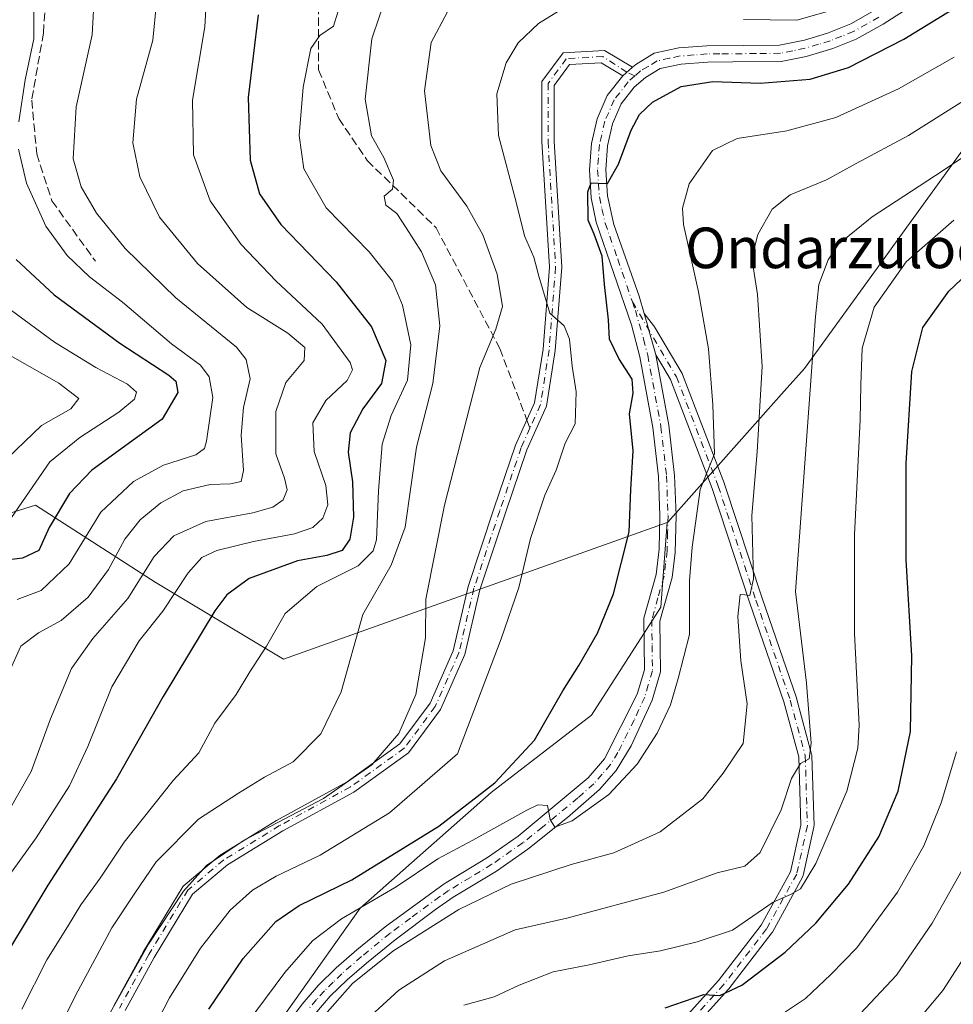
# Model space of a CAD drawing. Units: metres. Extents: x 589748 to 593197, y 4777605 to 4779964.
# Drawn here: x 592586 to 592770, y 4779097 to 4779291 of the extents above; entities that cross this region are included whole.
import ezdxf
from ezdxf.enums import TextEntityAlignment as Align

# ---------------------------------------------------------------- set-up
doc = ezdxf.new("R2010")
doc.units = ezdxf.units.M
doc.header["$MEASUREMENT"] = 0
doc.linetypes.add('DGN Style 3', pattern=[2.307223458686699, 1.648016756204785, -0.6592067024819142])
doc.linetypes.add('DGN Style 4', pattern=[2.6384748266838614, 1.318413404963828, -0.6592067024819142, 0.001648016756204785, -0.6592067024819142])
for name, color, linetype, lineweight in [('Arbolado forestal CxS', 92, 'Continuous', 0), ('Camino Cxs', 7, 'Continuous', 0), ('Camino eje', 30, 'DGN Style 4', 13), ('Curva de nivel maestra', 30, 'Continuous', 30), ('Curva de nivel normal', 30, 'Continuous', 0), ('Senda', 7, 'DGN Style 3', 0), ('Senda no paivmentada conexión', 7, 'DGN Style 3', 0), ('Texto cartográfico', 7, 'Continuous', 0)]:
    doc.layers.add(name, color=color, linetype=linetype, lineweight=lineweight)
doc.styles.add('Style-Arial', font='txt')

# ---------------------------------------------------------------- blocks, each defined once
blk = doc.blocks.new('*U17')
at = {"layer": 'Camino Cxs', "color": 7, "linetype": 'Continuous', "lineweight": 0}
for points in [[(592766.8800999997, 4779296.890100001, 331.9980999999971), (592756.1002000002, 4779289.950099999, 330.948000000004), (592750.8000999996, 4779286.970100001, 335.7323000000033), (592746.1700999998, 4779285.1501, 336.8368000000046), (592740.9001000002, 4779283.5601, 336.4275999999954), (592736.0000999998, 4779282.590100001, 337.4628999999986), (592726.4801000003, 4779282.4901, 333.2119999999995), (592721.4901999999, 4779282.460100001, 336.0813999999955), (592716.2801000001, 4779282.0701, 334.7844000000041), (592712.1700999998, 4779281.1801, 329.5417000000016), (592709.2200999996, 4779279.4001, 327.6334000000061), (592707.0201000003, 4779277.4801, 324.6695999999938), (592704.4801000003, 4779274.210100001, 326.7513999999938), (592702.7401000002, 4779270.280099999, 328.4082000000053), (592701.7500999998, 4779265.950099999, 328.7419999999984), (592701.4001000002, 4779261.2401, 326.276199999993), (592701.7401000002, 4779256.110099999, 326.2290000000066), (592703.0301000001, 4779250.470100001, 327.0815000000002), (592708.0100999996, 4779236.3301, 327.6181999999972), (592708.9983999999, 4779232.8895, 329.3129999999946), (592709.5710000005, 4779230.8961, 329.8411000000052), (592709.9285000004, 4779229.6513, 329.8108000000066), (592711.2500999998, 4779225.050100001, 333.3181999999942), (592711.3059, 4779224.747300001, 333.7737000000052), (592713.8601000002, 4779210.880100001, 337.3178999999946), (592714.9901000002, 4779201.0101, 333.0424000000057), (592715.2801999999, 4779193.120100001, 330.3650999999954), (592715.1002000002, 4779185.8101, 330.594299999997), (592714.4801000003, 4779180.850099999, 330.4233999999997), (592712.0701000001, 4779172.2601, 329.413400000005), (592712.2200999996, 4779162.270099999, 329.7030999999988), (592710.5800999999, 4779156.7401, 331.3542000000016), (592706.4401000004, 4779147.6801, 331.1851000000024), (592703.4901999999, 4779142.840100001, 331.0837999999931), (592700.1801000005, 4779139.100099999, 332.2069000000047), (592693.8901000004, 4779133.5601, 332.9609000000055), (592686.0701000001, 4779127.370100001, 335.7926000000007), (592679.8501000004, 4779123.030099999, 334.3435000000027), (592671.3300999999, 4779117.860099999, 334.7344000000012), (592667.8701, 4779115.4801, 334.9930000000023), (592659.8701, 4779109.5001, 337.0754000000015), (592654.2301000003, 4779104.9101, 336.2070999999996), (592650.4600999998, 4779101.630100001, 336.5678000000044), (592647.1101000002, 4779098.350099999, 336.2433000000019), (592644.0701000001, 4779094.850099999, 336.4127000000008)], [(592639.1700999998, 4779093.530099999, 336.4300999999978), (592641.5701000001, 4779096.8301, 336.3236000000034), (592644.7801000001, 4779100.540100001, 337.204700000002), (592648.3002000004, 4779103.970100001, 336.5668000000005), (592652.3501000004, 4779107.4901, 334.6607999999979), (592657.9301000005, 4779112.030099999, 335.6821000000054), (592669.5601000004, 4779120.520099999, 333.7502999999998), (592678.1101000002, 4779125.700099999, 332.690499999997), (592684.1401000004, 4779129.9101, 334.272100000002), (592697.9401000004, 4779141.380100001, 333.3405999999959), (592701.1901000004, 4779145.1601, 332.2632000000012), (592707.6001000004, 4779157.920100001, 331.7623000000021), (592709.0301000001, 4779162.710100001, 331.9168000000063), (592708.9101, 4779172.860099999, 331.5745000000024), (592711.3400999998, 4779181.4801, 331.0754000000015), (592711.9401000004, 4779186.450099999, 329.543399999995), (592712.0900999998, 4779193.100099999, 328.9468000000052), (592711.8101000004, 4779200.780099999, 335.9633999999933), (592710.7100999998, 4779210.4101, 340.5771999999997), (592708.1401000004, 4779224.360099999, 336.0780999999988), (592706.4901000002, 4779230.6501, 327.1462000000029), (592699.5502000004, 4779250.9301, 326.899900000004), (592698.5702000001, 4779255.6801, 326.5917999999947), (592698.2001, 4779261.2501, 326.2014999999956), (592698.5900999998, 4779266.4301, 326.5755000000063), (592699.7001, 4779271.290100001, 325.9646999999969), (592701.7200999996, 4779275.860099999, 324.8757000000041), (592704.7899000002, 4779279.7675, 326.6527999999962), (592706.6873000005, 4779281.4277, 326.8187999999937), (592707.3300999999, 4779281.9901, 326.5779000000039), (592710.9802000001, 4779284.1801, 330.5400999999983), (592715.8300999999, 4779285.2401, 336.7151000000013), (592721.3602, 4779285.640100001, 338.7063000000053), (592735.6601, 4779285.770099999, 334.6665999999968), (592740.5601000004, 4779286.770099999, 331.1370000000024), (592745.1201, 4779288.170100001, 332.2756999999983), (592749.7401999999, 4779290.0101, 335.9741999999969), (592754.4501999998, 4779292.6801, 332.1165000000037)]]:
    blk.add_polyline3d(points, dxfattribs=at)

msp = doc.modelspace()

# ---------------------------------------------------------------- linework, layer by layer
at = {"layer": 'Arbolado forestal CxS', "color": 92, "linetype": 'Continuous', "lineweight": 0}
for points in [[(592810.0137, 4779332.392700001, 319.276199999993), (592822.9177000001, 4779327.397500001, 327.4925999999978), (592835.5625, 4779296.5755, 346.6196999999956), (592816.3743000003, 4779292.794700001, 340.8594000000012), (592799.5334999999, 4779286.058700001, 337.3110000000015), (592775.9561000001, 4779270.9027, 336.132500000007), (592740.5899999999, 4779222.067100001, 337.9985000000015), (592736.6037, 4779217.583500001, 336.0337), (592713.6442, 4779191.756100001, 326.7400000000052), (592713.5232999995, 4779191.713099999, 326.7198999999964)], [(592810.0137, 4779332.392700001, 319.276199999993), (592822.9177000001, 4779327.397500001, 327.4925999999978), (592835.5625, 4779296.5755, 346.6196999999956), (592816.3743000003, 4779292.794700001, 340.8594000000012), (592799.5334999999, 4779286.058700001, 337.3110000000015), (592775.9561000001, 4779270.9027, 336.132500000007), (592740.5899999999, 4779222.067100001, 337.9985000000015), (592736.6037, 4779217.583500001, 336.0337), (592713.6442, 4779191.756100001, 326.7400000000052), (592713.5232999995, 4779191.713099999, 326.7198999999964)], [(592775.9561000001, 4779270.9027, 336.132500000007), (592740.5899999999, 4779222.067100001, 337.9985000000015), (592736.6037, 4779217.583500001, 336.0337), (592713.6442, 4779191.756100001, 326.7400000000052), (592713.5232999995, 4779191.713099999, 326.7198999999964), (592637.8592999997, 4779164.8125, 305.4536999999983), (592612.5979000004, 4779179.967499999, 290.2807999999932), (592589.0203, 4779195.1231, 270.0163999999932), (592562.0736999996, 4779186.7031, 266.6349000000046), (592565.9929000001, 4779160.6461, 277.9040999999997), (592558.8887, 4779137.1469, 273.7226999999984), (592533.4442999996, 4779136.183900001, 260.3031000000047), (592517.9020999996, 4779126.2169, 255.3001999999979), (592509.7046999997, 4779107.635500001, 262.7260999999999), (592512.9836999997, 4779072.659499999, 273.6257000000041)], [(592619.3346999995, 4778813.439300001, 344.147100000002), (592597.4404999996, 4778845.4343, 335.4563000000053), (592597.4404999996, 4778869.0101, 331.9707000000053), (592610.9133000001, 4778877.430299999, 340.7023000000045), (592637.8600000005, 4778890.902100001, 352.3372999999993), (592641.2279000003, 4778922.897299999, 354.6717999999965), (592656.3847000003, 4778942.5297, 364.6600000000035), (592651.3326000003, 4778954.316500001, 362.3938000000053), (592636.1759000003, 4778959.3683, 353.7575999999972), (592612.5230999999, 4778962.521500001, 339.4565000000002), (592610.3910999997, 4778983.415100001, 338.2571999999927), (592613.4326999999, 4779010.791300001, 337.5748000000021), (592619.5163000004, 4779039.688100001, 335.3047999999981), (592627.1205000002, 4779079.231500001, 331.1840999999986), (592652.9751000004, 4779115.733100001, 327.7765000000072), (592678.8299000004, 4779138.546499999, 324.040599999993), (592698.6010999996, 4779153.7555, 326.5485000000044), (592712.2889, 4779175.0483, 327.5592999999935), (592713.5232999995, 4779191.713099999, 326.7198999999964), (592713.6442, 4779191.756100001, 326.7400000000052), (592736.6037, 4779217.583500001, 336.0337), (592740.5899999999, 4779222.067100001, 337.9985000000015), (592775.9561000001, 4779270.9027, 336.132500000007)], [(592512.9836999997, 4779072.659499999, 273.6257000000041), (592509.7046999997, 4779107.635500001, 262.7260999999999), (592517.9020999996, 4779126.2169, 255.3001999999979), (592533.4442999996, 4779136.183900001, 260.3031000000047), (592558.8887, 4779137.1469, 273.7226999999984), (592565.9929000001, 4779160.6461, 277.9040999999997), (592562.0736999996, 4779186.7031, 266.6349000000046), (592589.0203, 4779195.1231, 270.0163999999932), (592612.5979000004, 4779179.967499999, 290.2807999999932), (592637.8592999997, 4779164.8125, 305.4536999999983), (592713.5232999995, 4779191.713099999, 326.7198999999964), (592712.2889, 4779175.0483, 327.5592999999935), (592698.6010999996, 4779153.7555, 326.5485000000044), (592678.8299000004, 4779138.546499999, 324.040599999993), (592652.9751000004, 4779115.733100001, 327.7765000000072), (592627.1205000002, 4779079.231500001, 331.1840999999986)], [(592713.5232999995, 4779191.713099999, 326.7198999999964), (592637.8592999997, 4779164.8125, 305.4536999999983), (592612.5979000004, 4779179.967499999, 290.2807999999932), (592589.0203, 4779195.1231, 270.0163999999932), (592562.0736999996, 4779186.7031, 266.6349000000046), (592565.9929000001, 4779160.6461, 277.9040999999997), (592558.8887, 4779137.1469, 273.7226999999984), (592533.4442999996, 4779136.183900001, 260.3031000000047), (592517.9020999996, 4779126.2169, 255.3001999999979), (592509.7046999997, 4779107.635500001, 262.7260999999999), (592512.9836999997, 4779072.659499999, 273.6257000000041), (592516.2625000002, 4778997.7897, 285.1371000000072), (592528.3923000004, 4778949.264699999, 289.6484999999957), (592557.0225000001, 4778944.213300001, 304.4768999999943), (592589.0207000002, 4778952.632099999, 326.0920000000042), (592606.2779000001, 4778960.597100001, 337.3521000000038), (592608.6113, 4778961.673900001, 338.4254999999976), (592610.9130999995, 4778962.736300001, 339.0233000000007), (592612.5230999999, 4778962.521500001, 339.4565000000002)], [(592713.5232999995, 4779191.713099999, 326.7198999999964), (592637.8592999997, 4779164.8125, 305.4536999999983), (592612.5979000004, 4779179.967499999, 290.2807999999932), (592589.0203, 4779195.1231, 270.0163999999932), (592562.0736999996, 4779186.7031, 266.6349000000046), (592565.9929000001, 4779160.6461, 277.9040999999997), (592558.8887, 4779137.1469, 273.7226999999984), (592533.4442999996, 4779136.183900001, 260.3031000000047), (592517.9020999996, 4779126.2169, 255.3001999999979), (592509.7046999997, 4779107.635500001, 262.7260999999999), (592512.9836999997, 4779072.659499999, 273.6257000000041), (592516.2625000002, 4778997.7897, 285.1371000000072), (592528.3923000004, 4778949.264699999, 289.6484999999957), (592557.0225000001, 4778944.213300001, 304.4768999999943), (592589.0207000002, 4778952.632099999, 326.0920000000042), (592606.2779000001, 4778960.597100001, 337.3521000000038), (592608.6113, 4778961.673900001, 338.4254999999976), (592610.9130999995, 4778962.736300001, 339.0233000000007), (592612.5230999999, 4778962.521500001, 339.4565000000002)], [(592713.5232999995, 4779191.713099999, 326.7198999999964), (592712.2889, 4779175.0483, 327.5592999999935), (592698.6010999996, 4779153.7555, 326.5485000000044), (592678.8299000004, 4779138.546499999, 324.040599999993), (592652.9751000004, 4779115.733100001, 327.7765000000072), (592627.1205000002, 4779079.231500001, 331.1840999999986), (592619.5163000004, 4779039.688100001, 335.3047999999981), (592613.4326999999, 4779010.791300001, 337.5748000000021), (592610.3910999997, 4778983.415100001, 338.2571999999927), (592612.5230999999, 4778962.521500001, 339.4565000000002)], [(592713.5232999995, 4779191.713099999, 326.7198999999964), (592712.2889, 4779175.0483, 327.5592999999935), (592698.6010999996, 4779153.7555, 326.5485000000044), (592678.8299000004, 4779138.546499999, 324.040599999993), (592652.9751000004, 4779115.733100001, 327.7765000000072), (592627.1205000002, 4779079.231500001, 331.1840999999986), (592619.5163000004, 4779039.688100001, 335.3047999999981), (592613.4326999999, 4779010.791300001, 337.5748000000021), (592610.3910999997, 4778983.415100001, 338.2571999999927), (592612.5230999999, 4778962.521500001, 339.4565000000002)]]:
    msp.add_polyline3d(points, dxfattribs=at)
at = {"layer": 'Camino Cxs', "color": 7, "linetype": 'Continuous', "lineweight": 0, "extrusion": (-0.04944405447358798, -0.04326061619870922, 0.9978395685496347), "elevation": -235734.3685576283, "flags": 128}
msp.add_lwpolyline([(-3206596.395429758, 3585384.64254603), (-3206596.395429758, 3585387.16926847)], dxfattribs=at)
msp.add_lwpolyline([(-3206596.395429758, 3585384.64254603), (-3206596.395429758, 3585387.16926847)], dxfattribs=at)
at = {"layer": 'Camino Cxs', "color": 7, "linetype": 'Continuous', "lineweight": 0}
for points in [[(592766.8800999997, 4779296.890100001, 331.9980999999971), (592756.1002000002, 4779289.950099999, 330.948000000004), (592750.8000999996, 4779286.970100001, 335.7323000000033), (592746.1700999998, 4779285.1501, 336.8368000000046), (592740.9001000002, 4779283.5601, 336.4275999999954), (592736.0000999998, 4779282.590100001, 337.4628999999986), (592726.4801000003, 4779282.4901, 333.2119999999995), (592721.4901999999, 4779282.460100001, 336.0813999999955), (592716.2801000001, 4779282.0701, 334.7844000000041), (592712.1700999998, 4779281.1801, 329.5417000000016), (592709.2200999996, 4779279.4001, 327.6334000000061), (592707.0201000003, 4779277.4801, 324.6695999999938), (592704.4801000003, 4779274.210100001, 326.7513999999938), (592702.7401000002, 4779270.280099999, 328.4082000000053), (592701.7500999998, 4779265.950099999, 328.7419999999984), (592701.4001000002, 4779261.2401, 326.276199999993), (592701.7401000002, 4779256.110099999, 326.2290000000066), (592703.0301000001, 4779250.470100001, 327.0815000000002), (592708.0100999996, 4779236.3301, 327.6181999999972), (592708.9983999999, 4779232.8895, 329.3129999999946)], [(592706.6874000002, 4779281.4277, 326.8187999999937), (592707.3300999999, 4779281.9901, 326.5779000000039), (592710.9802000001, 4779284.1801, 330.5400999999983), (592715.8300999999, 4779285.2401, 336.7151000000013), (592721.3602, 4779285.640100001, 338.7063000000053), (592735.6601, 4779285.770099999, 334.6665999999968), (592740.5601000004, 4779286.770099999, 331.1370000000024), (592745.1201, 4779288.170100001, 332.2756999999983), (592749.7401999999, 4779290.0101, 335.9741999999969), (592754.4501999998, 4779292.6801, 332.1165000000037)], [(592604.4175000004, 4779096.466700001, 319.6913999999961), (592610.3139000004, 4779107.1875, 318.9784000000073), (592618.1031, 4779120.0799, 319.030899999998), (592625.4145000001, 4779126.1909, 319.9634999999981), (592636.5219000002, 4779133.0263, 319.8405999999959), (592650.4537000004, 4779140.625499999, 320.3209000000061), (592660.8255000003, 4779148.0931, 319.679099999994), (592666.7720999997, 4779156.090100001, 319.9710000000051), (592671.3293000003, 4779166.4475, 323.8046000000031), (592674.2799000005, 4779179.0931, 337.821100000001), (592679.3784999996, 4779194.388699999, 337.9790999999968), (592683.6312999995, 4779206.9345, 335.3656000000047), (592687.3986999998, 4779215.306700001, 322.2771000000066), (592689.0598999998, 4779225.8961, 322.4878000000026), (592690.3196999999, 4779242.065500001, 329.5764000000054), (592688.8409000002, 4779266.7839, 333.9945000000007), (592688.8409000002, 4779278.645099999, 336.7235999999975), (592693.0081000002, 4779284.283100001, 330.1411999999983), (592701.1357000005, 4779284.7611, 335.6125000000029), (592706.6873000005, 4779281.4277, 326.8187999999937), (592704.7899000002, 4779279.7675, 326.6527999999962), (592700.5361000003, 4779282.321699999, 329.9535999999935), (592694.2704999996, 4779281.9531, 329.1263000000035), (592691.2408999996, 4779277.854499999, 332.0820999999996), (592691.2408999996, 4779266.855699999, 329.7489999999962), (592692.7253000002, 4779242.0439, 328.3159000000014), (592691.4452999998, 4779225.6165, 323.0742999999929), (592689.7197000004, 4779214.615900001, 326.9079999999958), (592685.8671000004, 4779206.0547, 331.7540000000009), (592681.6533000004, 4779193.6239, 335.8243999999977), (592676.5919000005, 4779178.4395, 335.8653000000049), (592673.6158999996, 4779165.684900001, 323.6174000000028), (592668.8596999999, 4779154.875499999, 320.5271000000066), (592662.5295000002, 4779146.362700001, 319.2179000000033), (592651.7345000004, 4779138.590299999, 320.8352000000014), (592637.7263000002, 4779130.949300001, 319.8205000000016), (592626.8202999998, 4779124.238100001, 319.9437000000034), (592619.9501, 4779118.4957, 319.1901000000071), (592612.3932999996, 4779105.988100001, 319.2244999999967), (592606.6480999999, 4779095.542099999, 320.1649999999936)], [(592604.4175000004, 4779096.466700001, 319.6913999999961), (592610.3139000004, 4779107.1875, 318.9784000000073), (592618.1031, 4779120.0799, 319.030899999998), (592625.4145000001, 4779126.1909, 319.9634999999981), (592636.5219000002, 4779133.0263, 319.8405999999959), (592650.4537000004, 4779140.625499999, 320.3209000000061), (592660.8255000003, 4779148.0931, 319.679099999994), (592666.7720999997, 4779156.090100001, 319.9710000000051), (592671.3293000003, 4779166.4475, 323.8046000000031), (592674.2799000005, 4779179.0931, 337.821100000001), (592679.3784999996, 4779194.388699999, 337.9790999999968), (592683.6312999995, 4779206.9345, 335.3656000000047), (592687.3986999998, 4779215.306700001, 322.2771000000066), (592689.0598999998, 4779225.8961, 322.4878000000026), (592690.3196999999, 4779242.065500001, 329.5764000000054), (592688.8409000002, 4779266.7839, 333.9945000000007), (592688.8409000002, 4779278.645099999, 336.7235999999975), (592693.0081000002, 4779284.283100001, 330.1411999999983), (592701.1357000005, 4779284.7611, 335.6125000000029), (592706.6874000002, 4779281.4277, 326.8187999999937)], [(592704.7899000002, 4779279.7675, 326.6527999999962), (592700.5361000003, 4779282.321699999, 329.9535999999935), (592694.2704999996, 4779281.9531, 329.1263000000035), (592691.2408999996, 4779277.854499999, 332.0820999999996), (592691.2408999996, 4779266.855699999, 329.7489999999962), (592692.7253000002, 4779242.0439, 328.3159000000014), (592691.4452999998, 4779225.6165, 323.0742999999929), (592689.7197000004, 4779214.615900001, 326.9079999999958), (592685.8671000004, 4779206.0547, 331.7540000000009), (592681.6533000004, 4779193.6239, 335.8243999999977), (592676.5919000005, 4779178.4395, 335.8653000000049), (592673.6158999996, 4779165.684900001, 323.6174000000028), (592668.8596999999, 4779154.875499999, 320.5271000000066), (592662.5295000002, 4779146.362700001, 319.2179000000033), (592651.7345000004, 4779138.590299999, 320.8352000000014), (592637.7263000002, 4779130.949300001, 319.8205000000016), (592626.8202999998, 4779124.238100001, 319.9437000000034), (592619.9501, 4779118.4957, 319.1901000000071), (592612.3932999996, 4779105.988100001, 319.2244999999967), (592606.6480999999, 4779095.542099999, 320.1649999999936)], [(592639.1700999998, 4779093.530099999, 336.4300999999978), (592641.5701000001, 4779096.8301, 336.3236000000034), (592644.7801000001, 4779100.540100001, 337.204700000002), (592648.3002000004, 4779103.970100001, 336.5668000000005), (592652.3501000004, 4779107.4901, 334.6607999999979), (592657.9301000005, 4779112.030099999, 335.6821000000054), (592669.5601000004, 4779120.520099999, 333.7502999999998), (592678.1101000002, 4779125.700099999, 332.690499999997), (592684.1401000004, 4779129.9101, 334.272100000002), (592697.9401000004, 4779141.380100001, 333.3405999999959), (592701.1901000004, 4779145.1601, 332.2632000000012), (592707.6001000004, 4779157.920100001, 331.7623000000021), (592709.0301000001, 4779162.710100001, 331.9168000000063), (592708.9101, 4779172.860099999, 331.5745000000024), (592711.3400999998, 4779181.4801, 331.0754000000015), (592711.9401000004, 4779186.450099999, 329.543399999995), (592712.0900999998, 4779193.100099999, 328.9468000000052), (592711.8101000004, 4779200.780099999, 335.9633999999933), (592710.7100999998, 4779210.4101, 340.5771999999997), (592708.1401000004, 4779224.360099999, 336.0780999999988), (592706.4901000002, 4779230.6501, 327.1462000000029), (592699.5502000004, 4779250.9301, 326.899900000004), (592698.5702000001, 4779255.6801, 326.5917999999947), (592698.2001, 4779261.2501, 326.2014999999956), (592698.5900999998, 4779266.4301, 326.5755000000063), (592699.7001, 4779271.290100001, 325.9646999999969), (592701.7200999996, 4779275.860099999, 324.8757000000041), (592704.7899000002, 4779279.7675, 326.6527999999962)], [(592712.2906999998, 4779088.8485, 353.7704999999987), (592723.6571000004, 4779101.4779, 350.6263000000035), (592732.0321000004, 4779112.365499999, 347.9137000000046), (592737.8214999996, 4779122.910300001, 345.7790999999997), (592739.8624999998, 4779132.095100001, 343.6777000000002), (592739.4486999996, 4779145.539100001, 341.6459000000032), (592736.5367000002, 4779156.356500001, 339.7416999999987), (592729.7751000002, 4779176.007099999, 336.8902999999991), (592722.3734999998, 4779198.422700001, 333.531799999997), (592714.1681000004, 4779219.883500001, 336.9655000000057), (592712.6595000001, 4779222.447100001, 335.9505999999965), (592711.3059, 4779224.747300001, 333.7737000000052), (592711.2500999998, 4779225.050100001, 333.3181999999942), (592709.9285000004, 4779229.6513, 329.8108000000066), (592709.5710000005, 4779230.8961, 329.8411000000052), (592708.9983999999, 4779232.8895, 329.3129999999946), (592710.8470999999, 4779230.564300001, 331.3554000000004), (592711.0488999998, 4779230.310500001, 331.4250999999931), (592716.4666999998, 4779221.103900001, 335.1300999999949), (592716.5576999999, 4779220.9135, 335.2225999999937), (592724.8164999997, 4779199.3135, 338.1089999999967), (592724.8328999998, 4779199.2665, 338.0619000000006), (592732.2389000002, 4779176.8377, 337.5004999999946), (592739.0097000003, 4779157.160300001, 340.6906000000017), (592739.0356999999, 4779157.075300001, 340.6953999999969), (592741.9989, 4779146.068499999, 342.171199999997), (592742.0236999998, 4779145.956300001, 342.184500000003), (592742.0428999999, 4779145.770500001, 342.2010000000009), (592742.4663000006, 4779132.0121, 344.6674999999959), (592742.4612999996, 4779131.850299999, 344.7054999999964), (592742.4360999997, 4779131.690099999, 344.7357000000048), (592740.3192999996, 4779122.165100001, 346.8986000000005), (592740.2719000002, 4779122.002499999, 346.9587999999931), (592740.1898999996, 4779121.8215, 347.0145000000048), (592734.2562999995, 4779111.0143, 350.430600000007), (592734.1539000003, 4779110.8595, 350.3798999999999), (592725.6875, 4779099.8529, 351.5176999999967), (592725.6529000001, 4779099.809900001, 351.5310999999929), (592725.6233000001, 4779099.775900001, 351.5412000000069), (592714.1933000004, 4779087.0759, 354.7087999999931)], [(592708.9983999999, 4779232.8895, 329.3129999999946), (592709.5710000005, 4779230.8961, 329.8411999999953), (592709.9285000004, 4779229.6513, 329.8108000000066), (592711.2500999998, 4779225.050100001, 333.3181999999942), (592711.3059, 4779224.747300001, 333.7737000000052)], [(592708.9983999999, 4779232.8895, 329.3129999999946), (592709.5710000005, 4779230.8961, 329.8411999999953), (592709.9285000004, 4779229.6513, 329.8108000000066), (592711.2500999998, 4779225.050100001, 333.3181999999942), (592711.3059, 4779224.747300001, 333.7737000000052)], [(592708.9983999999, 4779232.8895, 329.3129999999946), (592710.8470999999, 4779230.564300001, 331.3554000000004), (592711.0488999998, 4779230.310500001, 331.4250999999931), (592716.4666999998, 4779221.103900001, 335.1300999999949), (592716.5576999999, 4779220.9135, 335.2225999999937), (592724.8164999997, 4779199.3135, 338.1089999999967), (592724.8328999998, 4779199.2665, 338.0619000000006), (592732.2389000002, 4779176.8377, 337.5004999999946), (592739.0097000003, 4779157.160300001, 340.6906000000017), (592739.0356999999, 4779157.075300001, 340.6953999999969), (592741.9989, 4779146.068499999, 342.171199999997), (592742.0236999998, 4779145.956300001, 342.184500000003), (592742.0428999999, 4779145.770500001, 342.2010000000009), (592742.4663000006, 4779132.0121, 344.6674999999959), (592742.4612999996, 4779131.850299999, 344.7054999999964), (592742.4360999997, 4779131.690099999, 344.7357000000048), (592740.3192999996, 4779122.165100001, 346.8986000000005), (592740.2719000002, 4779122.002499999, 346.9587999999931), (592740.1898999996, 4779121.8215, 347.0145000000048), (592734.2562999995, 4779111.0143, 350.430600000007), (592734.1539000003, 4779110.8595, 350.3798999999999), (592725.6875, 4779099.8529, 351.5176999999967), (592725.6529000001, 4779099.809900001, 351.5310999999929), (592725.6233000001, 4779099.775900001, 351.5412000000069), (592714.1933000004, 4779087.0759, 354.7087999999931)], [(592711.3059, 4779224.747300001, 333.7737000000052), (592713.8601000002, 4779210.880100001, 337.3178999999946), (592714.9901000002, 4779201.0101, 333.0424000000057), (592715.2801999999, 4779193.120100001, 330.3650999999954), (592715.1002000002, 4779185.8101, 330.594299999997), (592714.4801000003, 4779180.850099999, 330.4233999999997), (592712.0701000001, 4779172.2601, 329.413400000005), (592712.2200999996, 4779162.270099999, 329.7030999999988), (592710.5800999999, 4779156.7401, 331.3542000000016), (592706.4401000004, 4779147.6801, 331.1851000000024), (592703.4901999999, 4779142.840100001, 331.0837999999931), (592700.1801000005, 4779139.100099999, 332.2069000000047), (592693.8901000004, 4779133.5601, 332.9609000000055), (592686.0701000001, 4779127.370100001, 335.7926000000007), (592679.8501000004, 4779123.030099999, 334.3435000000027), (592671.3300999999, 4779117.860099999, 334.7344000000012), (592667.8701, 4779115.4801, 334.9930000000023), (592659.8701, 4779109.5001, 337.0754000000015), (592654.2301000003, 4779104.9101, 336.2070999999996), (592650.4600999998, 4779101.630100001, 336.5678000000044), (592647.1101000002, 4779098.350099999, 336.2433000000019), (592644.0701000001, 4779094.850099999, 336.4127000000008)], [(592712.2906999998, 4779088.8485, 353.7704999999987), (592723.6571000004, 4779101.4779, 350.6263000000035), (592732.0321000004, 4779112.365499999, 347.9137000000046), (592737.8214999996, 4779122.910300001, 345.7790999999997), (592739.8624999998, 4779132.095100001, 343.6777000000002), (592739.4486999996, 4779145.539100001, 341.6459000000032), (592736.5367000002, 4779156.356500001, 339.7416999999987), (592729.7751000002, 4779176.007099999, 336.8902999999991), (592722.3734999998, 4779198.422700001, 333.531799999997), (592714.1681000004, 4779219.883500001, 336.9655000000057), (592712.6595000001, 4779222.447100001, 335.9505999999965), (592711.3059, 4779224.747300001, 333.7737000000052)]]:
    msp.add_polyline3d(points, dxfattribs=at)
at = {"layer": 'Camino eje', "color": 30, "linetype": 'DGN Style 4', "lineweight": 13}
for points in [[(592755.2751000002, 4779291.315099999, 331.1478999999963), (592752.9200999998, 4779289.9801, 334.7103000000061), (592750.2701000003, 4779288.4901, 335.1855000000069), (592747.9600999998, 4779287.5701, 334.338699999993), (592745.6451000003, 4779286.6601, 333.6934000000037), (592743.3651000002, 4779285.960100001, 332.676999999996), (592740.7301000003, 4779285.165100001, 333.7473000000027), (592738.2801000001, 4779284.665100001, 334.9952000000048), (592735.8300999999, 4779284.1801, 336.0062000000034), (592731.0701000001, 4779284.130100001, 336.1938999999985), (592723.9200999998, 4779284.065099999, 336.6852000000072), (592721.4250999996, 4779284.050100001, 337.3637000000017), (592718.8201000001, 4779283.8551, 337.4216000000015), (592716.0551000005, 4779283.655099999, 335.2440000000061), (592714.0000999998, 4779283.210100001, 331.6371000000072), (592711.5751, 4779282.6801, 328.2424000000028), (592709.7500999998, 4779281.585100001, 327.6411999999983), (592708.2751000002, 4779280.6951, 326.6114999999991), (592707.1750999996, 4779279.735099999, 325.679999999993)], [(592707.1750999996, 4779279.735099999, 325.679999999993), (592705.5837000003, 4779280.4619, 326.8815999999933), (592700.8359000003, 4779283.5415, 332.6273999999976), (592693.6392999999, 4779283.118100001, 329.758799999996), (592690.0409000004, 4779278.249700001, 334.415599999993), (592690.0409000004, 4779266.819700001, 331.8662999999942), (592691.5225000001, 4779242.0547, 328.9633000000031), (592690.2525000004, 4779225.756300001, 322.7421000000031), (592688.5592999998, 4779214.961300001, 324.4450999999972), (592686.4703000002, 4779210.3191, 328.1732000000048)], [(592707.1750999996, 4779279.735099999, 325.679999999993), (592705.8551000003, 4779278.5801, 325.3555999999954), (592703.1001000004, 4779275.0351, 325.4468999999954), (592701.2200999996, 4779270.7851, 326.9257999999973), (592700.1700999998, 4779266.190099999, 327.7301000000007), (592699.9751000004, 4779263.600099999, 326.653999999995), (592699.8000999996, 4779261.245100001, 326.2390000000014), (592700.1551000001, 4779255.895099999, 326.4032000000007), (592700.6451000003, 4779253.520099999, 326.6538), (592701.2901, 4779250.700099999, 326.6594000000041), (592703.7801000001, 4779243.630100001, 327.0292000000045), (592706.6668999996, 4779235.1939, 326.6352999999945)], [(592706.6668999996, 4779235.1939, 326.6352999999945), (592707.2500999998, 4779233.4901, 326.6003999999957), (592708.8701, 4779227.850099999, 328.5356000000029), (592709.6951000001, 4779224.7051, 334.5384999999951), (592712.2851, 4779210.645099999, 337.641300000003), (592713.4001000002, 4779200.895099999, 334.5810000000056), (592713.6851000004, 4779193.110099999, 329.4052999999985), (592713.6101000002, 4779189.7851, 329.4425000000047), (592713.5201000003, 4779186.130100001, 329.6779999999999), (592713.2200999996, 4779183.645099999, 329.7752999999939), (592712.9101, 4779181.165100001, 329.6453000000038), (592711.7050999999, 4779176.870100001, 329.9038), (592710.4901000002, 4779172.5601, 330.4591999999975), (592710.5500999996, 4779167.485099999, 330.1512999999977), (592710.6250999998, 4779162.4901, 330.7960000000021), (592709.8051000005, 4779159.725099999, 331.3999999999942), (592709.0900999998, 4779157.3301, 331.4639000000025), (592707.0201000003, 4779152.800100001, 330.4787000000069), (592703.8151000004, 4779146.420100001, 331.614499999996), (592702.3400999998, 4779144.0001, 331.1190000000061), (592700.7150999998, 4779142.110099999, 331.8730000000069), (592699.0601000004, 4779140.2401, 332.5458999999973), (592695.9151, 4779137.470100001, 332.7351000000053), (592689.0151000004, 4779131.735099999, 332.7226999999984), (592685.1051000003, 4779128.640100001, 334.8821999999927), (592678.9801000003, 4779124.3651, 333.4260000000068), (592674.7200999996, 4779121.780099999, 332.7442000000011), (592670.4451000001, 4779119.190099999, 334.0921999999992), (592668.7150999998, 4779118.0001, 334.1630000000005), (592662.9001000002, 4779113.755100001, 335.446100000001), (592658.9001000002, 4779110.765100001, 336.1401999999944), (592653.2901, 4779106.200099999, 335.2859000000026), (592649.3800999997, 4779102.800100001, 336.3723999999929), (592647.7050999999, 4779101.1601, 336.4615000000049), (592645.9451000001, 4779099.4451, 336.6214000000036), (592644.4250999996, 4779097.6951, 336.357600000003), (592642.8201000001, 4779095.840100001, 336.1438000000053)], [(592706.6668999996, 4779235.1939, 326.6352999999945), (592715.3435000004, 4779220.449100001, 336.075800000006), (592723.5985000003, 4779198.858899999, 335.6196999999956), (592731.0069000004, 4779176.422300001, 337.1974000000046), (592737.7802999998, 4779156.737299999, 340.1977999999945), (592740.7435, 4779145.7305, 341.9070999999968), (592741.1668999996, 4779131.972100001, 344.1950999999972), (592739.0503000002, 4779122.447100001, 346.3438000000024), (592733.1234999998, 4779111.652100001, 349.0476999999955), (592724.6568999998, 4779100.645500001, 351.0310000000027), (592713.2269000001, 4779087.945499999, 354.1906000000017), (592706.6651, 4779081.5955, 355.7348999999958), (592696.0818999996, 4779073.975500001, 358.0580999999947), (592684.2285000002, 4779067.625499999, 360.2136000000028), (592677.2435, 4779061.4871, 362.482799999998), (592674.4917000001, 4779053.8671, 363.6401999999944), (592674.2801000001, 4779041.167099999, 366.434500000003), (592673.2216999996, 4779022.328700001, 369.8087999999989), (592673.0100999996, 4779005.183700001, 374.3963999999978), (592674.0685000002, 4778987.4035, 376.2673999999971), (592675.7616999998, 4778973.010299999, 377.524900000004), (592680.6300999997, 4778950.996900001, 381.0522999999957), (592684.6517000003, 4778941.471899999, 381.8496000000014), (592692.0601000004, 4778930.465100001, 383.9465000000055)], [(592686.4703000002, 4779210.3191, 328.1732000000048), (592684.7493000003, 4779206.494700001, 333.5978000000032), (592680.5159, 4779194.006300001, 336.9474999999948), (592675.4358999999, 4779178.7663, 336.9400000000023), (592672.4725000003, 4779166.066299999, 322.5062999999937), (592667.8158999998, 4779155.482899999, 319.9551999999967), (592661.6775000002, 4779147.2279, 319.2464000000036), (592651.0941000005, 4779139.607899999, 320.6683000000049), (592637.1240999997, 4779131.9879, 319.8144000000029), (592626.1174999997, 4779125.214500001, 320.0228000000061), (592619.0264999997, 4779119.287900001, 319.1929999999993), (592611.3537, 4779106.5877, 319.1339000000008), (592605.5329, 4779096.0045, 319.9247000000032)]]:
    msp.add_polyline3d(points, dxfattribs=at)
at = {"layer": 'Curva de nivel maestra', "color": 30, "linetype": 'Continuous', "lineweight": 30, "flags": 128}
for points, elevation in [([(592623.1699999999, 4779095.8201), (592629.9699999997, 4779105.8201), (592636.3899999997, 4779113.110099999), (592640.9600000001, 4779116.2601), (592651.3399999999, 4779121.3201), (592668.5, 4779131.9001), (592679.5599999996, 4779140.4001), (592687.4000000004, 4779148.8101), (592692.9299999997, 4779158.5701), (592696.1200000001, 4779163.5601), (592699.8099999996, 4779169.9101), (592702.9600000001, 4779177.6501), (592706.0199999996, 4779189.850099999), (592706.3799999999, 4779198.2501), (592706.8399999999, 4779205.8201), (592706.1100000005, 4779213.140100001), (592706.8300000001, 4779217.190099999), (592706.6200000001, 4779219.9801), (592704, 4779224.020099999), (592702.1799999997, 4779227.870100001), (592701.9500000002, 4779231.630100001), (592701.1600000003, 4779238.620100001), (592700.7000000002, 4779244.1801), (592699.0999999996, 4779248.5701), (592697.9600000001, 4779251.3101), (592697.8600000005, 4779256.880100001), (592698.5499999998, 4779258.670100001), (592699.8899999997, 4779258.5801), (592701.7800000003, 4779258.540100001), (592703.9299999997, 4779262.360099999), (592706.4100000003, 4779269.040100001), (592708.0599999996, 4779272.140100001), (592710.5999999996, 4779274.520099999), (592716.2599999999, 4779277.610099999), (592722.54, 4779278.6501), (592731.8300000001, 4779278.3201), (592741.7300000004, 4779279.090100001), (592749.2599999999, 4779281.370100001), (592760.1900000004, 4779286.9801), (592775.0999999996, 4779296.190099999)], 325), ([(592632.8799999999, 4779291.790100001), (592630.9400000004, 4779275.460100001), (592631.3300000001, 4779263.130100001), (592633.1299999999, 4779256.460100001), (592637.3399999999, 4779250.460100001), (592648.2800000003, 4779239.130100001), (592655.25, 4779230.280099999), (592658.0899999999, 4779223.630100001), (592657.1799999997, 4779219.0801), (592653.5199999996, 4779214.140100001), (592651, 4779209.360099999), (592650.6299999999, 4779205.600099999), (592651.5, 4779199.7501), (592651.6799999997, 4779192.800100001), (592650.9900000002, 4779188.460100001), (592649.4299999997, 4779186.2301), (592646.4400000004, 4779185.2401), (592640.6200000001, 4779184.140100001), (592631.1200000001, 4779180.6801), (592626.75, 4779177.470100001), (592624.3499999996, 4779174.290100001), (592614.1399999997, 4779157.440099999), (592604.9900000002, 4779141.2401), (592591.4400000004, 4779120.280099999), (592579.7300000004, 4779100.970100001)], 300), ([(592713.1100000005, 4779096.110099999), (592720.7599999999, 4779098.710100001), (592723.9000000004, 4779098.5101), (592728.2599999999, 4779100.5601), (592736.7699999996, 4779107.0601), (592742.8099999996, 4779112.7401), (592749.2400000002, 4779120.470100001), (592755.25, 4779129.7601), (592759.0300000003, 4779138.800100001), (592761.4600000001, 4779150.530099999), (592761.7800000003, 4779165.470100001), (592760.6500000004, 4779184.350099999), (592760.6200000001, 4779203.3201), (592761.7400000002, 4779221.470100001), (592763.9400000004, 4779230.170100001), (592769.0700000003, 4779237.3301), (592778.7699999996, 4779246.5101)], 350), ([(592585.2000000002, 4779243.520099999), (592592.6799999997, 4779236.5801), (592605.6100000005, 4779227.030099999), (592615.29, 4779220.7601), (592616.6399999997, 4779219.550100001), (592617.0499999998, 4779217.3101), (592613.9699999997, 4779212.100099999), (592600.0800000001, 4779202.050100001), (592595.6900000004, 4779197.450099999), (592591.7000000002, 4779190.720100001), (592589.6900000004, 4779186.220100001), (592586.4699999997, 4779184.670100001), (592578.4699999997, 4779183.6801)], 275)]:
    msp.add_lwpolyline(points, dxfattribs=dict(at, elevation=elevation))
at = {"layer": 'Curva de nivel normal', "color": 30, "linetype": 'Continuous', "lineweight": 0, "flags": 128}
for points, elevation in [([(592622.8200000003, 4779297.5), (592622.3799999999, 4779289.380000001), (592619.9500000002, 4779274.970000001), (592620.1600000003, 4779264.199999999), (592623.4400000004, 4779255.100000001), (592629.5700000003, 4779246.49), (592636.3600000005, 4779239.34), (592645.5199999996, 4779230.800000001), (592651.04, 4779223.230000001), (592651.4699999997, 4779221.779999999), (592650.4299999997, 4779219.730000001), (592646.2599999999, 4779215.74), (592643.6799999997, 4779211.350000001), (592643.9500000002, 4779205.710000001), (592646.2599999999, 4779198.980000001), (592646.6399999997, 4779195.199999999), (592645.6299999999, 4779192.58), (592643.6900000004, 4779190.74), (592640.0499999998, 4779189.480000001), (592631.9600000001, 4779187.960000001), (592624.7699999996, 4779186.199999999), (592621.79, 4779184.850000001), (592619.1200000001, 4779181.779999999), (592614.1200000001, 4779174.230000001), (592609.4699999997, 4779168.369999999), (592604.0199999996, 4779159.32), (592599.3300000001, 4779147.57), (592595.6900000004, 4779139.84), (592589.1299999999, 4779129.560000001), (592579.6900000004, 4779116.480000001)], 295), ([(592650.3099999996, 4779297.880000001), (592647.7199999997, 4779289.5), (592645.0700000003, 4779287.699999999), (592643.2800000003, 4779285.109999999), (592641.7800000003, 4779277.529999999), (592641, 4779268), (592641.9299999997, 4779261.390000001), (592646.2800000003, 4779253.76), (592654.7699999996, 4779245.029999999), (592659.4000000004, 4779239.26), (592661.3799999999, 4779234.58), (592662.9800000004, 4779226.710000001), (592662.3499999996, 4779219.800000001), (592659.0899999999, 4779212.810000001), (592657.3200000003, 4779207.140000001), (592656.6500000004, 4779197.970000001), (592656.2400000002, 4779188.32), (592655.5800000001, 4779186.17), (592652.6200000001, 4779183.199999999), (592644.4400000004, 4779179.100000001), (592638.1900000004, 4779173.810000001), (592634.5099999999, 4779167.350000001), (592631.2400000002, 4779162.279999999), (592628.5800000001, 4779157.810000001), (592624.3399999999, 4779152.189999999), (592621.1799999997, 4779146.34), (592616.1200000001, 4779140.859999999), (592606.5099999999, 4779128.74), (592601.75, 4779121.65), (592597.9600000001, 4779116.41), (592595.3399999999, 4779112.039999999), (592591.2100000001, 4779105.539999999), (592586.3200000003, 4779095.800000001)], 305), ([(592600.6600000003, 4779296.310000001), (592600.1699999999, 4779287.84), (592596.9900000002, 4779273.65), (592596.4199999999, 4779263.390000001), (592597.9900000002, 4779257.859999999), (592601.04, 4779252.680000001), (592606.7000000002, 4779245.689999999), (592616.6799999997, 4779235.970000001), (592628.5999999996, 4779226.25), (592630.5499999998, 4779223.869999999), (592631.3399999999, 4779220), (592630, 4779214.390000001), (592629.54, 4779208.9), (592630.0199999996, 4779201.980000001), (592629.54, 4779199.83), (592627.4600000001, 4779199.34), (592623.4600000001, 4779199.189999999), (592618.1200000001, 4779197.980000001), (592613.7100000001, 4779195.609999999), (592609.6200000001, 4779192.25), (592606.6299999999, 4779188.449999999), (592603.3799999999, 4779182.449999999), (592599.4000000004, 4779177.01), (592594.0800000001, 4779172.41), (592589.6100000005, 4779169.980000001), (592586.1299999999, 4779167.380000001), (592584.04, 4779162.699999999)], 285), ([(592588.6600000003, 4779294.960000001), (592588.6500000004, 4779287.050000001), (592586.9600000001, 4779278.949999999), (592585.7000000002, 4779270.699999999)], 280), ([(592591.1100000005, 4779086.82), (592596.8700000001, 4779098.480000001), (592604.0800000001, 4779111.82), (592608.4400000004, 4779118.480000001), (592612.8099999996, 4779124.82), (592621.1600000003, 4779133.230000001), (592629.0499999998, 4779138.380000001), (592634.1200000001, 4779141.529999999), (592639.7699999996, 4779144.58), (592645.2699999996, 4779150.100000001), (592649.25, 4779158.33), (592653.5, 4779173.58), (592659.1299999999, 4779183.33), (592661.8600000005, 4779190.810000001), (592664.1100000005, 4779206.58), (592667.3200000003, 4779219.09), (592668.6900000004, 4779230.480000001), (592667.8499999996, 4779238.529999999), (592665.0800000001, 4779245.09), (592662.0999999996, 4779249.77), (592660.2300000004, 4779252.59), (592658.0800000001, 4779254.25), (592657.7199999997, 4779256.02), (592659.4000000004, 4779257.380000001), (592659.5899999999, 4779259.15), (592657.6399999997, 4779263.640000001), (592655.2400000002, 4779267.91), (592654.0199999996, 4779275.130000001), (592655.3099999996, 4779287.039999999), (592658.3499999996, 4779296.01)], 310), ([(592583.5599999996, 4779134.58), (592588.1699999999, 4779142.680000001), (592591.9800000004, 4779153), (592596.0899999999, 4779162.939999999), (592600.29, 4779168.869999999), (592607.2100000001, 4779176.720000001), (592612.3799999999, 4779185.029999999), (592616.2400000002, 4779189.119999999), (592622.6100000005, 4779191.91), (592631.8499999996, 4779193.640000001), (592635.7800000003, 4779194.720000001), (592637.8399999999, 4779196.220000001), (592638.5999999996, 4779198.140000001), (592638.1100000005, 4779200.49), (592636.3799999999, 4779205.279999999), (592636.4000000004, 4779213.609999999), (592638.3700000001, 4779219.289999999), (592641.9800000004, 4779223.65), (592642.1100000005, 4779226.230000001), (592638.7699999996, 4779229.060000001), (592630.6799999997, 4779234.119999999), (592620.9400000004, 4779242.789999999), (592613.4400000004, 4779251.91), (592609.5800000001, 4779259.82), (592608.1799999997, 4779266.560000001), (592608.9100000003, 4779275.15), (592612.0999999996, 4779286.800000001), (592612.8499999996, 4779294.119999999)], 290), ([(592693.7800000003, 4779293.52), (592688.1299999999, 4779290.08), (592684.1699999999, 4779286.26), (592681.7800000003, 4779282.310000001), (592679.9699999997, 4779276.189999999), (592680.2800000003, 4779267.980000001), (592683.7300000004, 4779254.859999999), (592685.4000000004, 4779248.210000001), (592687.2300000004, 4779244.029999999), (592688.2199999997, 4779240.27), (592690.4199999999, 4779232.939999999), (592693.2000000002, 4779230.480000001), (592694.2800000003, 4779227.850000001), (592694.7999999998, 4779222.550000001), (592695.5999999996, 4779217.470000001), (592695.3899999997, 4779211.140000001), (592693.4000000004, 4779207.359999999), (592691.6500000004, 4779202.029999999), (592689.4199999999, 4779197.140000001), (592686.6100000005, 4779188.58), (592684.2699999996, 4779178.930000001), (592680.8099999996, 4779168.789999999), (592672.1799999997, 4779146.15), (592658.7800000003, 4779134.480000001), (592645.1200000001, 4779126.16), (592636.4600000001, 4779122.039999999), (592631.7800000003, 4779119.24), (592627.3700000001, 4779115.350000001), (592621.5, 4779107.82), (592615.4199999999, 4779098.029999999), (592610.04, 4779087.600000001)], 320), ([(592747.4400000004, 4779293.08), (592739.1100000005, 4779290.689999999), (592728.5599999996, 4779290.850000001)], 320), ([(592670.2300000004, 4779292.359999999), (592666.9900000002, 4779286.34), (592665.6900000004, 4779276.789999999), (592666.9500000002, 4779266.02), (592668.9299999997, 4779261.039999999), (592674.0199999996, 4779254.029999999), (592677.1600000003, 4779248.42), (592679.9800000004, 4779240.66), (592681.0700000003, 4779234.310000001), (592679.7400000002, 4779229.84), (592676.5599999996, 4779222.279999999), (592669.5999999996, 4779195.130000001), (592665.9400000004, 4779176.59), (592665.8700000001, 4779169), (592663.9900000002, 4779157.82), (592660.6100000005, 4779150.16), (592655.3099999996, 4779143.980000001), (592645.7599999999, 4779137.32), (592630.1399999997, 4779129.119999999), (592622.7300000004, 4779124.15), (592618.2000000002, 4779119.100000001), (592611.2999999998, 4779108.619999999), (592602.8300000001, 4779093.439999999)], 315.0000000000001), ([(592770.0999999996, 4779283.4), (592759.0999999996, 4779277.210000001), (592746.7699999996, 4779271.550000001), (592737.1100000005, 4779268.890000001), (592727.3099999996, 4779267.4), (592722.4699999997, 4779265), (592717.8600000005, 4779258.460000001), (592716.5199999996, 4779253.65), (592716.7100000001, 4779250.460000001), (592719.7100000001, 4779237.15), (592721.6799999997, 4779225.970000001), (592722.54, 4779214.9), (592722.8499999996, 4779205.26), (592720.0199999996, 4779198.24), (592718.4199999999, 4779186.83), (592717.9000000004, 4779180.26), (592717.9000000004, 4779169.680000001), (592715.6799999997, 4779160.949999999), (592714.1600000003, 4779155.82), (592711.5599999996, 4779150.180000001), (592707.5800000001, 4779144.100000001), (592701.9900000002, 4779138.109999999), (592694.79, 4779132.92), (592691.3700000001, 4779131.710000001), (592690.4800000004, 4779133.180000001), (592689.9100000003, 4779135.980000001), (592688.04, 4779136.07), (592685.8600000005, 4779135.060000001), (592675.2400000002, 4779129.15), (592668.2999999998, 4779125.470000001), (592660.0800000001, 4779119.949999999), (592649.3200000003, 4779113.609999999), (592643.6299999999, 4779109.26), (592638.1600000003, 4779103.050000001), (592630.5599999996, 4779092.77)], 330), ([(592644.5099999999, 4779092.99), (592651.4600000001, 4779100.890000001), (592659.4600000001, 4779107.25), (592672.4500000002, 4779115.460000001), (592682.7800000003, 4779120.470000001), (592694.5700000003, 4779124.34), (592702.9800000004, 4779126.609999999), (592712.1100000005, 4779130.76), (592720.5499999998, 4779137.25), (592724.5800000001, 4779142.350000001), (592728.5300000003, 4779148.180000001), (592729.3099999996, 4779156), (592728.04, 4779164.460000001), (592727.4400000004, 4779173.199999999), (592727.8799999999, 4779177.560000001), (592728.8600000005, 4779177.449999999), (592729.8300000001, 4779177.33), (592730.5499999998, 4779180.640000001), (592730.1900000004, 4779193.109999999), (592731.2300000004, 4779205.630000001), (592732.2599999999, 4779222.449999999), (592731.3099999996, 4779236.630000001), (592730.2400000002, 4779243.800000001), (592731.3799999999, 4779248.460000001), (592734.2199999997, 4779253.460000001), (592737.75, 4779256.32), (592744.9000000004, 4779259.24), (592750.7699999996, 4779262.480000001), (592761.0999999996, 4779267.980000001), (592779.2199999997, 4779279.42)], 335), ([(592652, 4779091.67), (592660.6100000005, 4779099.560000001), (592669.6600000003, 4779105.350000001), (592683.5300000003, 4779111.480000001), (592693.7599999999, 4779113.779999999), (592712.8600000005, 4779118.850000001), (592723.3600000005, 4779122.66), (592728.7999999998, 4779124.02), (592731.8399999999, 4779126.710000001), (592735.9600000001, 4779135.119999999), (592738, 4779141.26), (592739.8200000003, 4779144.26), (592741.5, 4779145.119999999), (592741.9199999999, 4779148.210000001), (592740.9800000004, 4779160.039999999), (592738.8200000003, 4779178.140000001), (592742.7800000003, 4779232.289999999), (592743.4199999999, 4779238.600000001), (592745.2300000006, 4779243.460000001), (592747.3099999996, 4779246.58), (592753.9199999999, 4779251.949999999), (592767.9400000004, 4779261.060000001), (592781.4500000002, 4779270.119999999)], 340), ([(592585.6399999997, 4779265.310000001), (592587.2300000004, 4779258.560000001), (592591.04, 4779250.119999999), (592595.2199999997, 4779244.34), (592599.6299999999, 4779240.100000001), (592606.1399999997, 4779235.140000001), (592615.79, 4779226.930000001), (592621.5099999999, 4779222.74), (592623.2599999999, 4779220.449999999), (592623.9500000002, 4779216.33), (592622.7400000002, 4779207.77), (592622.3099999996, 4779206.33), (592620.5800000001, 4779205.08), (592614.2599999999, 4779203), (592608.3300000001, 4779199.800000001), (592601.8799999999, 4779193.76), (592595.6299999999, 4779183.57), (592590.1500000004, 4779178.300000001), (592585.3600000005, 4779176.52)], 280), ([(592673.4500000002, 4779096.630000001), (592679.4500000002, 4779098.26), (592684.3499999996, 4779100.560000001), (592691.0700000003, 4779103.16), (592698.1600000003, 4779104.529999999), (592705.7999999998, 4779106.300000001), (592712.2000000002, 4779107.289999999), (592719.4400000004, 4779109.109999999), (592726.4000000004, 4779111.380000001), (592734.4400000004, 4779116.930000001), (592737.8099999996, 4779118.4), (592739.79, 4779119.539999999), (592742.8099999996, 4779124.539999999), (592748.9600000001, 4779138.779999999), (592751.1100000005, 4779147.25), (592751.3700000001, 4779151.810000001), (592750.4500000002, 4779169.84), (592750.4600000001, 4779189.26), (592751.5800000001, 4779211.949999999), (592751.6799999997, 4779218.84), (592751.9400000004, 4779226.060000001), (592754.3499999996, 4779234.17), (592760.6200000001, 4779243.109999999), (592770, 4779251.300000001)], 345), ([(592584.29, 4779192.720000001), (592591.7999999998, 4779203.66), (592597.7100000001, 4779208.470000001), (592605.4100000003, 4779213.470000001), (592608.5, 4779216.029999999), (592608.9199999999, 4779217.430000001), (592607.1600000003, 4779219), (592600.9000000004, 4779222.24), (592592.7699999996, 4779227.27), (592581.6900000004, 4779235.350000001)], 270), ([(592582.0700000003, 4779225.730000001), (592593.6100000005, 4779219.199999999), (592597.5300000003, 4779216.140000001), (592596, 4779214.140000001), (592590.1900000004, 4779210.82), (592581.7999999998, 4779202.82)], 265), ([(592770.5800000001, 4779146.539999999), (592767.5099999999, 4779136.460000001), (592764.1200000001, 4779128.029999999), (592758.9100000003, 4779118.880000001), (592750.9199999999, 4779107.880000001), (592745.7599999999, 4779102.66), (592740.7800000003, 4779097.939999999), (592733.0999999996, 4779092.779999999)], 355), ([(592750.5999999996, 4779093.859999999), (592758.7599999999, 4779102.51), (592765.79, 4779112.779999999), (592771.8600000005, 4779123.600000001)], 360), ([(592775.2100000001, 4779110.930000001), (592767.8399999999, 4779099.49), (592760.0700000003, 4779090.16)], 365)]:
    msp.add_lwpolyline(points, dxfattribs=dict(at, elevation=elevation))
at = {"layer": 'Senda', "color": 7, "linetype": 'DGN Style 3', "lineweight": 0}
for points in [[(592589.3492999999, 4779377.693499999, 292.6321999999927), (592583.6261, 4779371.5275, 296.9315000000061), (592579.3267000001, 4779359.2905, 301.0945000000065), (592577.6731000004, 4779347.384299999, 303.0840000000026), (592581.3110999997, 4779329.524900001, 301.8408999999957), (592586.6026999997, 4779308.0273, 295.692200000005), (592591.2329000002, 4779299.0977, 301.385500000004), (592590.5714999996, 4779288.183499999, 303.9066000000021), (592588.2562999995, 4779274.954299999, 301.7234000000026), (592589.2484999998, 4779264.371099999, 300.2011999999959), (592592.2251000004, 4779255.1107, 298.3141999999934), (592600.8240999999, 4779243.204299999, 294.9937000000064)], [(592589.3492999999, 4779377.693499999, 292.6321999999927), (592594.5403000005, 4779367.558700001, 294.6560000000027), (592608.4309, 4779348.376499999, 308.1778999999952), (592630.2591000004, 4779325.886700001, 314.9524999999995), (592642.4961000001, 4779313.649700001, 324.3738000000012), (592644.8110999997, 4779307.365900001, 323.0302999999985), (592644.8110999997, 4779280.907500001, 326.4934000000067), (592648.7799000005, 4779271.316299999, 326.6756000000024), (592654.4023000002, 4779263.0481, 323.917300000001), (592667.9622999998, 4779249.8189, 327.1714999999967), (592680.5299000005, 4779226.006300001, 323.1745999999985), (592685.8689000001, 4779211.907199999, 327.2863999999972)]]:
    msp.add_polyline3d(points, dxfattribs=at)
at = {"layer": 'Senda no paivmentada conexión', "color": 7, "linetype": 'DGN Style 3', "lineweight": 0, "extrusion": (-0.1639337674499673, 0.4328952709027894, 0.8864126602884578), "elevation": 1972027.116674546, "flags": 128}
msp.add_lwpolyline([(-2246823.029112677, -3775584.514638972), (-2246823.029112677, -3775582.598873379)], dxfattribs=at)

# ---------------------------------------------------------------- block references
at = {"layer": 'Camino Cxs', "color": 7, "linetype": 'Continuous', "lineweight": 0}
msp.add_blockref('*U17', (0, 0), dxfattribs=at)

# ---------------------------------------------------------------- texts
at = {"layer": 'Texto cartográfico', "color": 7, "linetype": 'Continuous', "lineweight": 0, "style": 'Style-Arial'}
msp.add_text('Ondarzuloeta', height=8, dxfattribs=at).set_placement((592751.9600829267, 4779245.84015), align=Align.MIDDLE_CENTER)

doc.saveas('drawing.dxf')
